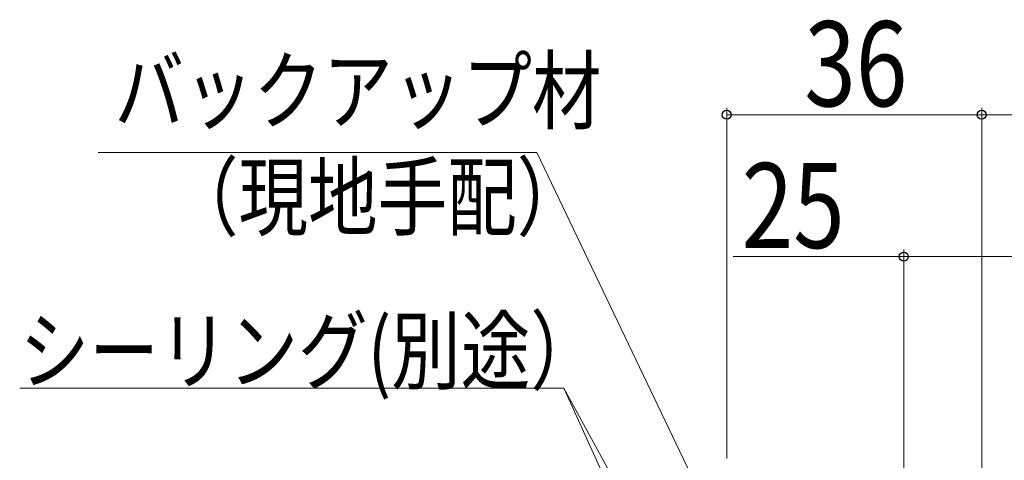
# Model space of a CAD drawing. Extents: x 0 to 990, y 0 to 1603.
# Drawn here: x 150 to 289, y 418 to 480 of the extents above; entities that cross this region are included whole.
import ezdxf

# ---------------------------------------------------------------- set-up
doc = ezdxf.new("R2010")
doc.units = 0
doc.layers.add('YKK_D', color=6, linetype='CONTINUOUS', lineweight=13)
doc.styles.add('text-b', font='extslim2.shx', dxfattribs={"width": 0.8, "bigfont": 'extfont2.shx'})

msp = doc.modelspace()

# ---------------------------------------------------------------- linework, layer by layer
at = {"layer": 'YKK_D', "ltscale": 1.5}
for p, q in [((250, 417.9, 0), (250, 467.4, 0)), ((286, 447.4, 0), (286, 467.4, 0)), ((286, 410.9, 0), (286, 467.4, 0)), ((286, 466.4, 0), (250, 466.4, 0)), ((286, 466.4, 0), (300, 466.4, 0)), ((223.22, 461.07), (161.31, 461.07)), ((272.95, 357.02), (223.22, 461.07)), ((250.92, 446.4, 0), (275, 446.4, 0)), ((275, 402.9, 0), (275, 447.4, 0)), ((300, 446.4, 0), (275, 446.4, 0)), ((227, 427.81), (150.21, 427.81)), ((264.49, 359.57), (227, 427.81)), ((245.3, 387.6), (227, 427.81))]:
    msp.add_line(p, q, dxfattribs=at)
at = {"layer": 'YKK_D', "linetype": 'ByBlock', "lineweight": -2}
for centre in [(250, 466.4, 0), (286, 466.4, 0), (286, 466.4, 0), (275, 446.4, 0)]:
    msp.add_circle(centre, 0.637, dxfattribs=at)

# ---------------------------------------------------------------- texts
at = {"layer": 'YKK_D', "style": 'text-b', "width": 0.8}
for s, height, p in [('36', 12, (260.96, 467.6, 0)), ('バックアップ材', 9, (163.58, 465.3)), ('（現地手配）', 9, (171.26, 450.3)), ('シーリング(別途）', 9, (150.21, 428.61))]:
    msp.add_text(s, height=height, dxfattribs=at).set_placement(p)
msp.add_text('25', height=12, rotation=360, dxfattribs=at).set_placement((252.12, 447.6, 0))

doc.saveas('drawing.dxf')
